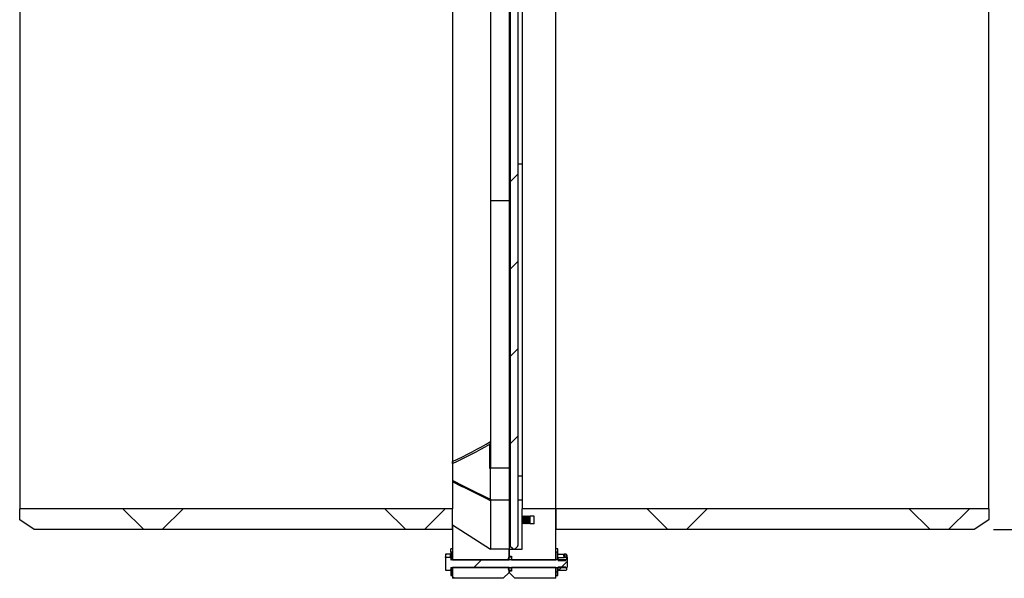
# Model space of a CAD drawing. Units: inches. Extents: x 0.3 to 7.9, y 0.2 to 11.3.
# Drawn here: x 4.8 to 6.8, y 3.9 to 5 of the extents above; entities that cross this region are included whole.
import ezdxf

# ---------------------------------------------------------------- set-up
doc = ezdxf.new("R2010")
doc.units = ezdxf.units.IN
doc.header["$MEASUREMENT"] = 0
doc.layers.add('FORMAT', color=7, linetype='Continuous')
doc.styles.add('SLDTEXTSTYLE0', font='TXT', dxfattribs={"width": 0.7})
doc.dimstyles.new('SLDDIMSTYLE0', dxfattribs={"dimtxt": 0.107556, "dimasz": 0.103937, "dimexe": 0, "dimexo": 0.0625, "dimgap": 0.026889, "dimtad": 1, "dimdec": 0, "dimlfac": 20, "dimrnd": 1e-09, "dimzin": 12, "dimdsep": 46, "dimtxsty": 'SLDTEXTSTYLE0', "dimsah": 1, "dimcen": 0.09, "dimadec": 0, "dimazin": 3, "dimtfac": 1, "dimtdec": 0, "dimtofl": 0, "dimtmove": 0, "dimatfit": 3, "dimfxl": 0, "dimfrac": 2, "dimtolj": 1, "dimtzin": 12, "dimarcsym": 0})
pattern_1 = [(45, (0, 0), (-0.265165, 0.265165), []), (135, (0, 0), (-0.265165, -0.265165), [])]

# ---------------------------------------------------------------- blocks, each defined once
blk = doc.blocks.new('_D_6')
at = {"layer": 'FORMAT'}
for p, q in [((6.7392, 5.0989), (7.1624, 5.0989)), ((7.1231, 3.9965), (7.1231, 5.0989)), ((6.7392, 3.9965), (7.1624, 3.9965))]:
    blk.add_line(p, q, dxfattribs=at)
for points in [[(7.1231, 5.0989), (7.107, 4.9949), (7.1391, 4.9949)], [(7.1231, 3.9965), (7.1391, 4.1004), (7.107, 4.1004)]]:
    blk.add_solid(points, dxfattribs=at)
at = {"layer": 'FORMAT', "char_height": 0.08333, "attachment_point": 1, "rotation": 90, "style": 'SLDTEXTSTYLE0'}
for s, insert in [('22', (7.0156, 4.5522)), ('%%c', (7.0156, 4.4067))]:
    blk.add_mtext(s, dxfattribs=dict(at, insert=insert))

msp = doc.modelspace()

# ---------------------------------------------------------------- hatches: boundary and pattern name
at = {"layer": 'FORMAT', "linetype": 'Continuous', "lineweight": 18}
h = msp.add_hatch(dxfattribs=at)
h.set_pattern_fill('ANSI34', color=256, angle=3e-322, style=0)
edge = h.paths.add_edge_path(flags=0)
edge.add_line((5.76201, 3.96188), (5.76561, 3.95828))
edge.add_arc((5.7684, 3.96107), 0.00394, 225, 270)
edge.add_line((5.7684, 3.95713), (5.76907, 3.95713))
edge.add_arc((5.76907, 3.96107), 0.00394, 270, 315)
edge.add_line((5.77186, 3.95828), (5.77546, 3.96188))
edge.add_arc((5.77267, 3.96467), 0.00394, 315, 360)
edge.add_line((5.77661, 3.96467), (5.77661, 5.12337))
edge.add_line((5.77661, 5.12337), (5.76086, 5.12337))
edge.add_line((5.76086, 5.12337), (5.76086, 3.96467))
edge.add_arc((5.7648, 3.96467), 0.00394, 180, 225)
h = msp.add_hatch(dxfattribs=at)
h.set_pattern_fill('DIN 128 Plastic', color=256, style=0, pattern_type=2)
h.set_pattern_definition(pattern_1)
h.paths.add_polyline_path([(4.79826, 3.9965), (5.64472, 3.9965), (5.64472, 4.03863), (4.76873, 4.03863), (4.76873, 4.01618)], flags=0)
h = msp.add_hatch(dxfattribs=at)
h.set_pattern_fill('DIN 128 Plastic', color=256, style=0, pattern_type=2)
h.set_pattern_definition(pattern_1)
h.paths.add_polyline_path([(5.79551, 4.02406), (5.79747, 4.02306), (5.79747, 4.02406), (5.79944, 4.02306), (5.79944, 4.02406), (5.80141, 4.02306), (5.80141, 4.02406), (5.80929, 4.02406), (5.80929, 4.00831), (5.80141, 4.00831), (5.80141, 4.00931), (5.79944, 4.00831), (5.79944, 4.00931), (5.79747, 4.00831), (5.79747, 4.00931), (5.79551, 4.00831), (5.79551, 4.00931), (5.79354, 4.00831), (5.79354, 4.00931), (5.79157, 4.00831), (5.79157, 4.00931), (5.7896, 4.00831), (5.7896, 4.00931), (5.78763, 4.00831), (5.78763, 4.00931), (5.78566, 4.00831), (5.78566, 3.95713), (5.75889, 3.95713), (5.75889, 3.94296), (5.76371, 3.94296), (5.76371, 3.93548), (5.85338, 3.93548), (5.85338, 4.03863), (5.78566, 4.03863), (5.78566, 4.02406), (5.78763, 4.02306), (5.78763, 4.02406), (5.7896, 4.02306), (5.7896, 4.02406), (5.79157, 4.02306), (5.79157, 4.02406), (5.79354, 4.02306), (5.79354, 4.02406), (5.79551, 4.02306)], flags=0)
h = msp.add_hatch(dxfattribs=at)
h.set_pattern_fill('DIN 128 Plastic', color=256, style=0, pattern_type=2)
h.set_pattern_definition(pattern_1)
h.paths.add_polyline_path([(6.72936, 4.03863), (5.85338, 4.03863), (5.85338, 3.9965), (6.69984, 3.9965), (6.72936, 4.01618)], flags=0)
h = msp.add_hatch(dxfattribs=at)
h.set_pattern_fill('DIN 128 Plastic', color=256, style=0, pattern_type=2)
h.set_pattern_definition(pattern_1)
edge = h.paths.add_edge_path(flags=0)
edge.add_line((5.75889, 3.93548), (5.75889, 3.95713))
edge.add_line((5.75889, 3.95713), (5.72149, 3.95713))
edge.add_spline(control_points=[(5.72149, 3.95713), (5.72149, 3.95713), (5.72149, 3.95713), (5.6959, 3.97353), (5.67031, 3.98994), (5.64472, 4.00634)], knot_values=[-0.000001, -0.000001, -0.000001, -0.000001, 0, 0, 1, 1, 1, 1], weights=[1, 1, 1, 1, 1, 1], degree=3, periodic=0)
edge.add_line((5.64472, 4.00634), (5.64472, 3.93548))
edge.add_line((5.64472, 3.93548), (5.75889, 3.93548))
h = msp.add_hatch(dxfattribs=at)
h.set_pattern_fill('ANSI31', color=256, style=0)
h.paths.add_polyline_path([(5.64078, 3.95122), (5.64078, 3.93587), (5.64472, 3.93587), (5.64472, 3.95122)], flags=0)
h = msp.add_hatch(dxfattribs=at)
h.set_pattern_fill('ANSI31', color=256, style=0)
h.paths.add_polyline_path([(5.85338, 3.95122), (5.85338, 3.93587), (5.85732, 3.93587), (5.85732, 3.95122)], flags=0)
h = msp.add_hatch(dxfattribs=at)
h.set_pattern_fill('ANSI31', color=256, style=0)
edge = h.paths.add_edge_path(flags=0)
edge.add_line((5.64078, 3.91481), (5.64078, 3.91894))
edge.add_arc((5.64157, 3.91894), 0.000787, 90, 180, ccw=False)
edge.add_line((5.64157, 3.91973), (5.87564, 3.91973))
edge.add_line((5.87564, 3.91973), (5.877, 3.92109))
edge.add_line((5.877, 3.92109), (5.877, 3.93412))
edge.add_line((5.877, 3.93412), (5.87564, 3.93548))
edge.add_line((5.87564, 3.93548), (5.64157, 3.93548))
edge.add_arc((5.64157, 3.93626), 0.000787, 180, 270, ccw=False)
edge.add_line((5.64078, 3.93626), (5.64078, 3.9404))
edge.add_line((5.64078, 3.9404), (5.6396, 3.9404))
edge.add_line((5.6396, 3.9404), (5.63035, 3.9404))
edge.add_line((5.63035, 3.9404), (5.63035, 3.91481))
edge.add_line((5.63035, 3.91481), (5.6396, 3.91481))
edge.add_line((5.6396, 3.91481), (5.64078, 3.91481))
h = msp.add_hatch(dxfattribs=at)
h.set_pattern_fill('ANSI34', color=256, style=0)
edge = h.paths.add_edge_path(flags=0)
edge.add_arc((5.76076, 3.93843), 0.00295, 0, 360)
h = msp.add_hatch(dxfattribs=at)
h.set_pattern_fill('ANSI31', color=256, style=0)
edge = h.paths.add_edge_path(flags=0)
edge.add_line((5.85732, 3.93548), (5.85737, 3.93548))
edge.add_line((5.85737, 3.93548), (5.85819, 3.93429))
edge.add_line((5.85819, 3.93429), (5.87401, 3.93429))
edge.add_line((5.87401, 3.93429), (5.87401, 3.93688))
edge.add_line((5.87401, 3.93688), (5.87602, 3.93688))
edge.add_line((5.87602, 3.93688), (5.87602, 3.93839))
edge.add_arc((5.87401, 3.93839), 0.00201, 0, 90)
edge.add_line((5.87401, 3.9404), (5.86999, 3.9404))
edge.add_line((5.86999, 3.9404), (5.85732, 3.9404))
edge.add_line((5.85732, 3.9404), (5.85732, 3.93548))
h = msp.add_hatch(dxfattribs=at)
h.set_pattern_fill('ANSI31', color=256, style=0)
h.paths.add_polyline_path([(5.64472, 3.90398), (5.64472, 3.91933), (5.64078, 3.91933), (5.64078, 3.90398)], flags=0)
h = msp.add_hatch(dxfattribs=at)
h.set_pattern_fill('DIN 128 Plastic', color=256, style=0, pattern_type=2)
h.set_pattern_definition(pattern_1)
h.paths.add_polyline_path([(5.75889, 3.91973), (5.64472, 3.91973), (5.64472, 3.89807), (5.74708, 3.89807), (5.75889, 3.90989)], flags=0)
h = msp.add_hatch(dxfattribs=at)
h.set_pattern_fill('ANSI34', color=256, style=0)
edge = h.paths.add_edge_path(flags=0)
edge.add_arc((5.76076, 3.91678), 0.00295, 0, 360)
h = msp.add_hatch(dxfattribs=at)
h.set_pattern_fill('DIN 128 Plastic', color=256, style=0, pattern_type=2)
h.set_pattern_definition(pattern_1)
h.paths.add_polyline_path([(5.7707, 3.89807), (5.85338, 3.89807), (5.85338, 3.91973), (5.76371, 3.91973), (5.76371, 3.91225), (5.75889, 3.91225), (5.75889, 3.90989)], flags=0)
h = msp.add_hatch(dxfattribs=at)
h.set_pattern_fill('ANSI31', color=256, style=0)
h.paths.add_polyline_path([(5.85732, 3.90398), (5.85732, 3.91933), (5.85338, 3.91933), (5.85338, 3.90398)], flags=0)
h = msp.add_hatch(dxfattribs=at)
h.set_pattern_fill('ANSI31', color=256, style=0)
edge = h.paths.add_edge_path(flags=0)
edge.add_line((5.85737, 3.91973), (5.85732, 3.91973))
edge.add_line((5.85732, 3.91973), (5.85732, 3.91481))
edge.add_line((5.85732, 3.91481), (5.86999, 3.91481))
edge.add_line((5.86999, 3.91481), (5.87401, 3.91481))
edge.add_arc((5.87401, 3.91681), 0.00201, 270, 360)
edge.add_line((5.87602, 3.91681), (5.87602, 3.91832))
edge.add_line((5.87602, 3.91832), (5.87401, 3.91832))
edge.add_line((5.87401, 3.91832), (5.87401, 3.92091))
edge.add_line((5.87401, 3.92091), (5.85819, 3.92091))
edge.add_line((5.85819, 3.92091), (5.85737, 3.91973))

# ---------------------------------------------------------------- linework, layer by layer
at = {"color": 7, "linetype": 'Continuous', "lineweight": 25}
for p, q in [((5.76086, 5.12337), (5.76086, 3.96467)), ((5.77661, 5.12337), (5.77661, 3.96467)), ((5.75889, 5.10477), (5.75889, 4.66182)), ((4.76873, 5.05674), (4.76873, 4.03863)), ((5.64472, 5.05674), (5.64472, 4.13472)), ((5.64472, 5.05674), (5.64472, 4.03863)), ((5.72149, 5.05205), (5.72149, 4.17489)), ((5.78566, 5.05674), (5.78566, 4.03863)), ((5.85338, 4.03863), (5.85338, 5.05674)), ((6.72936, 4.03863), (6.72936, 5.05674)), ((5.78566, 4.7358), (5.77661, 4.7358)), ((5.75889, 4.66182), (5.72149, 4.66182)), ((5.75889, 4.66182), (5.75889, 4.12095)), ((5.75889, 4.31559), (5.76086, 4.31559)), ((5.71967, 4.12001), (5.71967, 4.16951)), ((5.72149, 4.17474), (5.72149, 4.17489)), ((5.72149, 4.17489), (5.72149, 4.1227)), ((5.72149, 4.05786), (5.72149, 4.12095)), ((5.75889, 4.12095), (5.72149, 4.12095)), ((5.75889, 4.12095), (5.75889, 4.05599)), ((5.78566, 4.10488), (5.77661, 4.10488)), ((5.75889, 4.05599), (5.72207, 4.05599)), ((5.75889, 4.05599), (5.75889, 3.95713)), ((5.78566, 4.05599), (5.77661, 4.05599)), ((5.64472, 4.03863), (4.76873, 4.03863)), ((4.76873, 4.01618), (4.76873, 4.03863)), ((5.64472, 3.9965), (5.64472, 4.03863)), ((5.78566, 4.02406), (5.78566, 4.03863)), ((5.85338, 4.03863), (5.78566, 4.03863)), ((5.78763, 4.02306), (5.78566, 4.02406)), ((5.78566, 4.00831), (5.78566, 4.02406)), ((5.7896, 4.02306), (5.78763, 4.02406)), ((5.78763, 4.02406), (5.78763, 4.02306)), ((5.79157, 4.02306), (5.7896, 4.02406)), ((5.7896, 4.02406), (5.7896, 4.02306)), ((5.79354, 4.02306), (5.79157, 4.02406)), ((5.79157, 4.02406), (5.79157, 4.02306)), ((5.79551, 4.02306), (5.79354, 4.02406)), ((5.79354, 4.02406), (5.79354, 4.02306)), ((5.79551, 4.02406), (5.79551, 4.02306)), ((5.79747, 4.02306), (5.79551, 4.02406)), ((5.79944, 4.02306), (5.79747, 4.02406)), ((5.79747, 4.02406), (5.79747, 4.02306)), ((5.80141, 4.02306), (5.79944, 4.02406)), ((5.79944, 4.02406), (5.79944, 4.02306)), ((5.80929, 4.02406), (5.80141, 4.02406)), ((5.80141, 4.02406), (5.80141, 4.02306)), ((5.80929, 4.00831), (5.80929, 4.02406)), ((6.72936, 4.03863), (5.85338, 4.03863)), ((5.85338, 4.03863), (5.85338, 3.9965)), ((5.85338, 3.93548), (5.85338, 4.03863)), ((6.72936, 4.03863), (6.72936, 4.01618)), ((4.79826, 3.9965), (4.76873, 4.01618)), ((5.64472, 4.00634), (5.64472, 3.93548)), ((5.64472, 4.00634), (5.72149, 3.95713)), ((5.78763, 4.00931), (5.78566, 4.00831)), ((5.78566, 3.95713), (5.78566, 4.00831)), ((5.78763, 4.00931), (5.78763, 4.02306)), ((5.78763, 4.00831), (5.78763, 4.00931)), ((5.7896, 4.00931), (5.78763, 4.00831)), ((5.7896, 4.00931), (5.7896, 4.02306)), ((5.7896, 4.00831), (5.7896, 4.00931)), ((5.79157, 4.00931), (5.7896, 4.00831)), ((5.79157, 4.00931), (5.79157, 4.02306)), ((5.79157, 4.00831), (5.79157, 4.00931)), ((5.79354, 4.00931), (5.79157, 4.00831)), ((5.79354, 4.00931), (5.79354, 4.02306)), ((5.79354, 4.00831), (5.79354, 4.00931)), ((5.79551, 4.00931), (5.79354, 4.00831)), ((5.79551, 4.00931), (5.79551, 4.02306)), ((5.79551, 4.00831), (5.79551, 4.00931)), ((5.79747, 4.00931), (5.79551, 4.00831)), ((5.79747, 4.00931), (5.79747, 4.02306)), ((5.79747, 4.00831), (5.79747, 4.00931)), ((5.79944, 4.00931), (5.79747, 4.00831)), ((5.79944, 4.00931), (5.79944, 4.02306)), ((5.79944, 4.00831), (5.79944, 4.00931)), ((5.80141, 4.00931), (5.79944, 4.00831)), ((5.80141, 4.00931), (5.80141, 4.02306)), ((5.80141, 4.00831), (5.80141, 4.00931)), ((5.80929, 4.00831), (5.80141, 4.00831)), ((6.72936, 4.01618), (6.69984, 3.9965)), ((5.64472, 3.9965), (4.79826, 3.9965)), ((6.69984, 3.9965), (5.85338, 3.9965)), ((5.63035, 3.94668), (5.63035, 3.94028)), ((5.6396, 3.94668), (5.63149, 3.94668)), ((5.64078, 3.94668), (5.6396, 3.94668)), ((5.6396, 3.94668), (5.6396, 3.9404)), ((5.64472, 3.9575), (5.64078, 3.9575)), ((5.64078, 3.95122), (5.64078, 3.9575)), ((5.64472, 3.95122), (5.64078, 3.95122)), ((5.64078, 3.95122), (5.64078, 3.93587)), ((5.64472, 3.93587), (5.64472, 3.95122)), ((5.75889, 3.95713), (5.72149, 3.95713)), ((5.75889, 3.93548), (5.75889, 3.95713)), ((5.75889, 3.95713), (5.75889, 3.94296)), ((5.75889, 3.95713), (5.78566, 3.95713)), ((5.76561, 3.95828), (5.76201, 3.96188)), ((5.76907, 3.95713), (5.7684, 3.95713)), ((5.77546, 3.96188), (5.77186, 3.95828)), ((5.85732, 3.9575), (5.85338, 3.9575)), ((5.85732, 3.95122), (5.85338, 3.95122)), ((5.85338, 3.95122), (5.85338, 3.93587)), ((5.85732, 3.95122), (5.85732, 3.9575)), ((5.85732, 3.93587), (5.85732, 3.95122)), ((5.85846, 3.94668), (5.86885, 3.94668)), ((5.87401, 3.94668), (5.86999, 3.94668)), ((5.86999, 3.94668), (5.86999, 3.94028)), ((5.87602, 3.94467), (5.87602, 3.93839)), ((5.63035, 3.9404), (5.63035, 3.91481)), ((5.6396, 3.9404), (5.63035, 3.9404)), ((5.6396, 3.9404), (5.64078, 3.9404)), ((5.64078, 3.9404), (5.64078, 3.93626)), ((5.64078, 3.93587), (5.64472, 3.93587)), ((5.87564, 3.93548), (5.64157, 3.93548)), ((5.64472, 3.93548), (5.75889, 3.93548)), ((5.75889, 3.94296), (5.76371, 3.94296)), ((5.76371, 3.94296), (5.76371, 3.93548)), ((5.76371, 3.93548), (5.85338, 3.93548)), ((5.85338, 3.93587), (5.85732, 3.93587)), ((5.85732, 3.9404), (5.86999, 3.9404)), ((5.85732, 3.9404), (5.85732, 3.93548)), ((5.85737, 3.93548), (5.85732, 3.93548)), ((5.85819, 3.93429), (5.85737, 3.93548)), ((5.85819, 3.93429), (5.87401, 3.93429)), ((5.87401, 3.9404), (5.86999, 3.9404)), ((5.87401, 3.93688), (5.87602, 3.93688)), ((5.87401, 3.93429), (5.87401, 3.93688)), ((5.877, 3.93412), (5.87564, 3.93548)), ((5.877, 3.9404), (5.87602, 3.94138)), ((5.87602, 3.93688), (5.87602, 3.93839)), ((5.87602, 3.9351), (5.87602, 3.93688)), ((5.877, 3.93412), (5.877, 3.9404)), ((5.877, 3.92109), (5.877, 3.93412)), ((5.63035, 3.91481), (5.6396, 3.91481)), ((5.64078, 3.91481), (5.6396, 3.91481)), ((5.64078, 3.91933), (5.64078, 3.90398)), ((5.64472, 3.91933), (5.64078, 3.91933)), ((5.64078, 3.91894), (5.64078, 3.91481)), ((5.64157, 3.91973), (5.87564, 3.91973)), ((5.75889, 3.91973), (5.64472, 3.91973)), ((5.64472, 3.91973), (5.64472, 3.89807)), ((5.64472, 3.90398), (5.64472, 3.91933)), ((5.75889, 3.90989), (5.74708, 3.89807)), ((5.75889, 3.90989), (5.75889, 3.91973)), ((5.75889, 3.91225), (5.75889, 3.90989)), ((5.76371, 3.91225), (5.75889, 3.91225)), ((5.7707, 3.89807), (5.75889, 3.90989)), ((5.76371, 3.91973), (5.76371, 3.91225)), ((5.85338, 3.91973), (5.76371, 3.91973)), ((5.85338, 3.89807), (5.85338, 3.91973)), ((5.85732, 3.91933), (5.85338, 3.91933)), ((5.85338, 3.91933), (5.85338, 3.90398)), ((5.85732, 3.91973), (5.85732, 3.91481)), ((5.85732, 3.91973), (5.85737, 3.91973)), ((5.85732, 3.90398), (5.85732, 3.91933)), ((5.85732, 3.91481), (5.86999, 3.91481)), ((5.85737, 3.91973), (5.85819, 3.92091)), ((5.87401, 3.92091), (5.85819, 3.92091)), ((5.86999, 3.91481), (5.87401, 3.91481)), ((5.87401, 3.91832), (5.87401, 3.92091)), ((5.87602, 3.91832), (5.87401, 3.91832)), ((5.87564, 3.91973), (5.877, 3.92109)), ((5.87602, 3.91832), (5.87602, 3.9201)), ((5.87602, 3.91681), (5.87602, 3.91832)), ((5.64078, 3.90398), (5.64472, 3.90398)), ((5.74708, 3.89807), (5.64472, 3.89807)), ((5.85338, 3.89807), (5.7707, 3.89807)), ((5.85338, 3.90398), (5.85732, 3.90398))]:
    msp.add_line(p, q, dxfattribs=at)
at = {"color": 8, "linetype": 'Continuous', "lineweight": 25}
msp.add_line((5.87401, 3.94668), (5.87401, 3.9404), dxfattribs=at)
at = {"color": 7, "linetype": 'Continuous', "lineweight": 25, "flags": 128}
for points in [[(5.64472, 4.09579), (5.64494, 4.09568), (5.66431, 4.08611), (5.68368, 4.07654), (5.71273, 4.06219), (5.72149, 4.05786)], [(5.72149, 4.05506), (5.71535, 4.0581), (5.69077, 4.07025), (5.66774, 4.08164), (5.66405, 4.08346), (5.64472, 4.09302)]]:
    msp.add_lwpolyline(points, dxfattribs=at)
at = {"color": 7, "linetype": 'Continuous', "lineweight": 25}
for centre in [(5.76076, 3.93843), (5.76076, 3.91678)]:
    msp.add_circle(centre, 0.00295, dxfattribs=at)
for centre, radius, start, end in [((5.7648, 3.96467), 0.00394, 180, 225), ((5.77267, 3.96467), 0.00394, 315, 0), ((5.7684, 3.96107), 0.00394, 225, 270), ((5.76907, 3.96107), 0.00394, 270, 315), ((5.87401, 3.94467), 0.00201, 0, 90), ((5.64157, 3.93626), 0.000787, 180, 270), ((5.87401, 3.93839), 0.00201, 0, 90), ((5.64157, 3.91894), 0.000787, 90, 180), ((5.87401, 3.91681), 0.00201, 270, 0)]:
    msp.add_arc(centre, radius, start, end, dxfattribs=at)
for centre, major_axis, ratio, start_param, end_param in [((5.17677, 4.54768), (0.80029, 0), 0.6360876, 5.336934, 5.4610439), ((5.1789, 4.54768), (0.80029, 0), 0.6410256, 5.3336529, 5.4543299), ((5.18409, 4.54768), (0.85554, 0), 0.6410256, 5.3888206, 5.3915503)]:
    msp.add_ellipse(centre, major_axis=major_axis, ratio=ratio, start_param=start_param, end_param=end_param, dxfattribs=at)
for points, knots in [([(5.72149, 4.17474), (5.7214, 4.17416), (5.72115, 4.17257), (5.72028, 4.17068), (5.71967, 4.16952), (5.71967, 4.16951)], [0, 0, 0, 0, 0.3633454, 0.9971129, 1, 1, 1, 1]), ([(5.64472, 4.13053), (5.64472, 4.13104), (5.64472, 4.13204), (5.64472, 4.13353), (5.64472, 4.13429), (5.64472, 4.13472)], [0, 0, 0, 0, 0.3035635, 0.6051782, 1, 1, 1, 1]), ([(5.72149, 4.1227), (5.72143, 4.12228), (5.72132, 4.12149), (5.72059, 4.12057), (5.71992, 4.12016), (5.71967, 4.12001)], [0, 0, 0, 0, 0.4183311, 0.7828233, 1, 1, 1, 1]), ([(5.72149, 4.05786), (5.72154, 4.05746), (5.72163, 4.0568), (5.72194, 4.05622), (5.72207, 4.05599)], [0, 0, 0, 0, 0.6081404, 1, 1, 1, 1]), ([(5.72207, 4.05599), (5.72188, 4.05582), (5.72157, 4.05553), (5.72151, 4.05519), (5.72149, 4.05506)], [0, 0, 0, 0, 0.5931935, 1, 1, 1, 1]), ([(5.72149, 4.05506), (5.72149, 4.04885), (5.72149, 4.03643), (5.72149, 4.02003), (5.72149, 4.00534), (5.72149, 3.99254), (5.72149, 3.98166), (5.72149, 3.97274), (5.72149, 3.96577), (5.72149, 3.96082), (5.72149, 3.95771), (5.72149, 3.95732), (5.72149, 3.95713)], [0, 0, 0, 0, 0.10024195, 0.20048389, 0.30072584, 0.40096779, 0.50120973, 0.60096779, 0.70072584, 0.80048389, 0.90024195, 1, 1, 1, 1]), ([(5.63035, 3.94028), (5.63035, 3.94043), (5.63037, 3.94259), (5.63095, 3.94471), (5.63149, 3.94668)], [0, 0, 0, 0, 0.0702148, 1, 1, 1, 1]), ([(5.63149, 3.94668), (5.63103, 3.94668), (5.63042, 3.94668), (5.63036, 3.94668), (5.63035, 3.94668)], [0, 0, 0, 0, 0.75814858, 1, 1, 1, 1]), ([(5.85732, 3.94028), (5.85732, 3.94043), (5.85733, 3.94259), (5.85792, 3.94471), (5.85846, 3.94668)], [0, 0, 0, 0, 0.0702148, 1, 1, 1, 1]), ([(5.85846, 3.94668), (5.85829, 3.94668), (5.85762, 3.94668), (5.85744, 3.94668), (5.85732, 3.94668)], [0, 0, 0, 0, 0.2575513, 1, 1, 1, 1]), ([(5.86999, 3.94028), (5.86999, 3.94043), (5.86998, 3.94259), (5.86939, 3.94471), (5.86885, 3.94668)], [0, 0, 0, 0, 0.07021477, 1, 1, 1, 1]), ([(5.86885, 3.94668), (5.86902, 3.94668), (5.86969, 3.94668), (5.86987, 3.94668), (5.86999, 3.94668)], [0, 0, 0, 0, 0.2575513, 1, 1, 1, 1])]:
    msp.add_open_spline(points, degree=3, knots=knots, dxfattribs=at)

# ---------------------------------------------------------------- dimensions: what is measured, and where the dimension line sits
at = {"layer": 'FORMAT'}
dim = msp.add_linear_dim(base=(7.12306, 5.09886), p1=(6.69984, 3.9965), p2=(6.69984, 5.09886), angle=90, text='%%c<>', dimstyle='SLDDIMSTYLE0', dxfattribs=at)
dim.commit()
dim.dimension.update_dxf_attribs({"geometry": '_D_6', "text_midpoint": (7.12306, 4.54194), "dimtype": 160})

doc.saveas('drawing.dxf')
